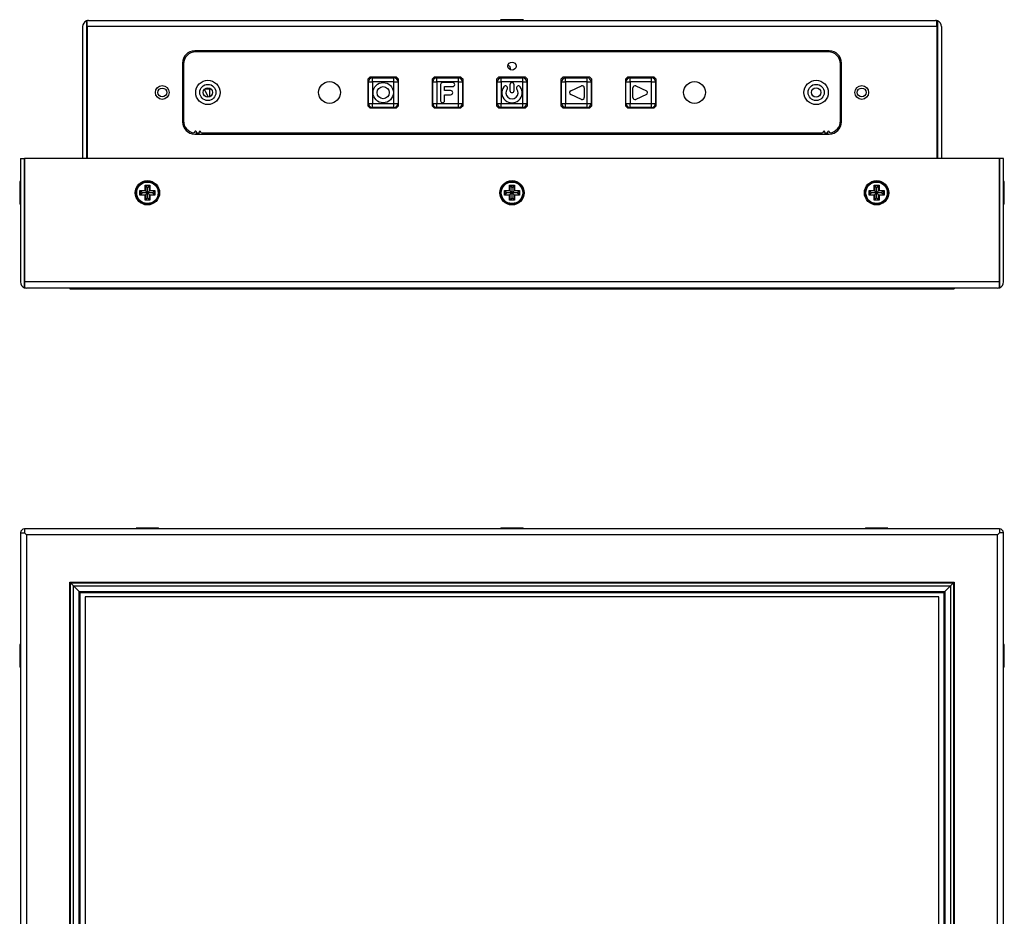
# Model space of a CAD drawing. Units: millimetres. Extents: x -143 to 591, y -78 to 373.
# Drawn here: x -143 to 100, y 152 to 373 of the extents above; entities that cross this region are included whole.
import ezdxf

# ---------------------------------------------------------------- set-up
doc = ezdxf.new("R2010")
doc.units = ezdxf.units.MM
for name, color, linetype in [('0900262-X3-BOEHY', 7, 'Continuous'), ('0900950T', 7, 'Continuous'), ('0901019-OSD', 7, 'Continuous'), ('0901019-X2-IO', 7, 'Continuous'), ('0901093', 7, 'Continuous'), ('CHI_MEI_G104X1-L', 7, 'Continuous'), ('DT_FRONT_0900906', 7, 'Continuous'), ('DV1_Default', 7, 'Continuous'), ('M3X4-KRUIS-UFH', 7, 'Continuous'), ('RUBBERSTRIP', 7, 'Continuous'), ('solid', 7, 'Continuous'), ('STANDOFF_M3X8', 7, 'Continuous')]:
    doc.layers.add(name, color=color, linetype=linetype)

# ---------------------------------------------------------------- blocks, each defined once
blk = doc.blocks.new('SE')
at = {"layer": 'CHI_MEI_G104X1-L', "color": 7, "linetype": 'Continuous'}
for p, q in [((-126.7, 231), (-126.7, 73.18)), ((83.74, 231), (-126.7, 231)), ((83.74, 73.18), (83.74, 231)), ((-126.7, 73.18), (83.74, 73.18))]:
    blk.add_line(p, q, dxfattribs=at)
at = {"layer": 'DT_FRONT_0900906', "color": 7, "linetype": 'Continuous'}
for p, q in [((98.72, 247.79), (-141.68, 247.79)), ((-141.68, 247.79), (-141.68, 246.79)), ((98.72, 247.79), (98.72, 246.79)), ((-142.68, 246.79), (-142.68, 41.09)), ((-142.68, 246.79), (-141.68, 246.79)), ((-141.68, 246.79), (-141.18, 246.29)), ((-141.68, 246.79), (-141.18, 246.29)), ((98.22, 246.29), (-141.18, 246.29)), ((-141.18, 246.29), (-141.18, 41.59)), ((98.72, 246.79), (98.22, 246.29)), ((98.72, 246.79), (98.22, 246.29)), ((98.22, 41.59), (98.22, 246.29)), ((99.72, 246.79), (98.72, 246.79)), ((99.72, 41.09), (99.72, 246.79)), ((-141.68, 41.09), (-141.18, 41.59)), ((-141.68, 41.09), (-141.18, 41.59)), ((98.22, 41.59), (-141.18, 41.59)), ((98.72, 41.09), (98.22, 41.59)), ((98.72, 41.09), (98.22, 41.59)), ((-142.68, 41.09), (-141.68, 41.09)), ((-141.68, 40.09), (-141.68, 41.09)), ((-141.68, 40.09), (98.72, 40.09)), ((98.72, 40.09), (98.72, 41.09)), ((99.72, 41.09), (98.72, 41.09))]:
    blk.add_line(p, q, dxfattribs=at)
at = {"layer": 'DV1_Default', "color": 7, "linetype": 'Continuous'}
for centre, start, end in [((-141.68, 246.79), 90, 180), ((98.72, 246.79), 0, 90), ((-141.68, 41.09), 180, 270), ((98.72, 41.09), 270, 0)]:
    blk.add_arc(centre, 1, start, end, dxfattribs=at)
at = {"layer": 'M3X4-KRUIS-UFH', "color": 7, "linetype": 'Continuous'}
for p, q in [((-114.18, 247.84), (-108.58, 247.84)), ((-114.18, 247.84), (-114.18, 247.79)), ((-108.73, 247.99), (-114.03, 247.99)), ((-108.58, 247.79), (-108.58, 247.84)), ((-24.28, 247.84), (-18.68, 247.84)), ((-24.28, 247.84), (-24.28, 247.79)), ((-18.83, 247.99), (-24.13, 247.99)), ((-18.68, 247.79), (-18.68, 247.84)), ((65.62, 247.84), (71.22, 247.84)), ((65.62, 247.84), (65.62, 247.79)), ((71.07, 247.99), (65.77, 247.99)), ((71.22, 247.79), (71.22, 247.84)), ((-142.88, 219.14), (-142.88, 213.84)), ((-142.73, 213.69), (-142.73, 219.29)), ((-142.68, 219.29), (-142.73, 219.29)), ((99.77, 219.29), (99.72, 219.29)), ((99.77, 219.29), (99.77, 213.69)), ((99.92, 213.84), (99.92, 219.14)), ((-142.73, 213.69), (-142.68, 213.69)), ((99.72, 213.69), (99.77, 213.69)), ((-142.88, 90.34), (-142.88, 85.04)), ((-142.73, 84.89), (-142.73, 90.49)), ((-142.68, 90.49), (-142.73, 90.49)), ((99.77, 90.49), (99.72, 90.49)), ((99.77, 90.49), (99.77, 84.89)), ((99.92, 85.04), (99.92, 90.34)), ((-142.73, 84.89), (-142.68, 84.89)), ((99.72, 84.89), (99.77, 84.89)), ((-114.18, 40.09), (-114.18, 40.04)), ((-108.58, 40.04), (-114.18, 40.04)), ((-114.03, 39.89), (-108.73, 39.89)), ((-108.58, 40.04), (-108.58, 40.09)), ((-24.28, 40.09), (-24.28, 40.04)), ((-18.68, 40.04), (-24.28, 40.04)), ((-24.13, 39.89), (-18.83, 39.89)), ((-18.68, 40.04), (-18.68, 40.09)), ((65.62, 40.09), (65.62, 40.04)), ((71.22, 40.04), (65.62, 40.04)), ((65.77, 39.89), (71.07, 39.89)), ((71.22, 40.04), (71.22, 40.09))]:
    blk.add_line(p, q, dxfattribs=at)
for centre, start, end in [((-114.03, 247.84), 90, 180), ((-108.73, 247.84), 0, 90), ((-24.13, 247.84), 90, 180), ((-18.83, 247.84), 0, 90), ((65.77, 247.84), 90, 180), ((71.07, 247.84), 0, 90), ((-142.73, 219.14), 90, 180), ((99.77, 219.14), 0, 90), ((-142.73, 213.84), 180, 270), ((99.77, 213.84), 270, 0), ((-142.73, 90.34), 90, 180), ((99.77, 90.34), 0, 90), ((-142.73, 85.04), 180, 270), ((99.77, 85.04), 270, 0), ((-114.03, 40.04), 180, 270), ((-108.73, 40.04), 270, 0), ((-24.13, 40.04), 180, 270), ((-18.83, 40.04), 270, 0), ((65.77, 40.04), 180, 270), ((71.07, 40.04), 270, 0)]:
    blk.add_arc(centre, 0.15, start, end, dxfattribs=at)
at = {"layer": 'RUBBERSTRIP', "color": 7, "linetype": 'Continuous'}
for p, q in [((-130.48, 234.59), (87.52, 234.59)), ((-130.48, 69.59), (-130.48, 234.59)), ((-130.38, 234.49), (87.42, 234.49)), ((-130.38, 234.49), (-129.59, 233.7)), ((-130.38, 69.69), (-130.38, 234.49)), ((-129.59, 233.7), (86.63, 233.7)), ((-129.59, 233.7), (-128.25, 232.36)), ((-129.59, 70.48), (-129.59, 233.7)), ((86.63, 233.7), (85.29, 232.36)), ((87.42, 234.49), (86.63, 233.7)), ((86.63, 233.7), (86.63, 70.48)), ((87.42, 234.49), (87.42, 69.69)), ((87.52, 234.59), (87.52, 69.59)), ((-128.25, 232.36), (85.29, 232.36)), ((-128.25, 232.36), (-127.98, 232.09)), ((-128.25, 71.82), (-128.25, 232.36)), ((-127.98, 232.09), (85.02, 232.09)), ((-127.98, 72.09), (-127.98, 232.09)), ((85.29, 232.36), (85.02, 232.09)), ((85.02, 232.09), (85.02, 72.09)), ((85.29, 232.36), (85.29, 71.82)), ((-130.38, 69.69), (-129.59, 70.48)), ((-129.59, 70.48), (-128.25, 71.82)), ((86.63, 70.48), (-129.59, 70.48)), ((-128.25, 71.82), (-127.98, 72.09)), ((85.29, 71.82), (-128.25, 71.82)), ((85.02, 72.09), (-127.98, 72.09)), ((85.29, 71.82), (85.02, 72.09)), ((86.63, 70.48), (85.29, 71.82)), ((87.42, 69.69), (86.63, 70.48)), ((87.52, 69.59), (-130.48, 69.59)), ((87.42, 69.69), (-130.38, 69.69))]:
    blk.add_line(p, q, dxfattribs=at)
blk = doc.blocks.new('SE4')
at = {"layer": '0900262-X3-BOEHY', "color": 7, "linetype": 'Continuous'}
for p, q in [((-56.88, 352.73), (-56.88, 358.03)), ((-56.88, 358.03), (-55.88, 358.03)), ((-55.88, 359.03), (-50.58, 359.03)), ((-55.88, 358.03), (-55.88, 359.03)), ((-50.58, 358.03), (-55.88, 358.03)), ((-55.88, 358.03), (-55.88, 352.73)), ((-50.58, 358.03), (-50.58, 359.03)), ((-50.58, 352.73), (-50.58, 358.03)), ((-50.58, 358.03), (-49.58, 358.03)), ((-49.58, 358.03), (-49.58, 352.73)), ((-41.01, 352.73), (-41.01, 358.03)), ((-41.01, 358.03), (-40.01, 358.03)), ((-40.01, 359.03), (-34.71, 359.03)), ((-40.01, 358.03), (-40.01, 359.03)), ((-34.71, 358.03), (-40.01, 358.03)), ((-40.01, 358.03), (-40.01, 352.73)), ((-39.11, 357.38), (-39.11, 353.38)), ((-36.11, 357.88), (-38.61, 357.88)), ((-34.71, 358.03), (-34.71, 359.03)), ((-34.71, 352.73), (-34.71, 358.03)), ((-34.71, 358.03), (-33.71, 358.03)), ((-33.71, 358.03), (-33.71, 352.73)), ((-25.13, 352.73), (-25.13, 358.03)), ((-25.13, 358.03), (-24.13, 358.03)), ((-24.13, 359.03), (-18.83, 359.03)), ((-24.13, 358.03), (-24.13, 359.03)), ((-18.83, 358.03), (-24.13, 358.03)), ((-24.13, 358.03), (-24.13, 352.73)), ((-21.98, 357.34), (-21.98, 355.88)), ((-20.98, 355.88), (-20.98, 357.34)), ((-18.83, 358.03), (-18.83, 359.03)), ((-18.83, 352.73), (-18.83, 358.03)), ((-18.83, 358.03), (-17.83, 358.03)), ((-17.83, 358.03), (-17.83, 352.73)), ((-9.26, 352.73), (-9.26, 358.03)), ((-9.26, 358.03), (-8.26, 358.03)), ((-8.26, 359.03), (-2.96, 359.03)), ((-8.26, 358.03), (-8.26, 359.03)), ((-2.96, 358.03), (-8.26, 358.03)), ((-8.26, 358.03), (-8.26, 352.73)), ((-7, 355.84), (-4.37, 357.05)), ((-2.96, 358.03), (-2.96, 359.03)), ((-2.96, 352.73), (-2.96, 358.03)), ((-2.96, 358.03), (-1.96, 358.03)), ((-1.96, 358.03), (-1.96, 352.73)), ((6.62, 352.73), (6.62, 358.03)), ((6.62, 358.03), (7.62, 358.03)), ((7.62, 359.03), (12.92, 359.03)), ((7.62, 358.03), (7.62, 359.03)), ((12.92, 358.03), (7.62, 358.03)), ((7.62, 358.03), (7.62, 352.73)), ((9.03, 357.05), (11.67, 355.84)), ((12.92, 358.03), (12.92, 359.03)), ((12.92, 352.73), (12.92, 358.03)), ((12.92, 358.03), (13.92, 358.03)), ((13.92, 358.03), (13.92, 352.73)), ((-38.11, 355.88), (-38.11, 356.88)), ((-38.11, 356.88), (-36.11, 356.88)), ((-36.61, 355.88), (-38.11, 355.88)), ((-38.11, 354.88), (-36.61, 354.88)), ((-38.11, 353.38), (-38.11, 354.88)), ((-4.37, 353.71), (-7, 354.93)), ((-3.66, 356.6), (-3.66, 354.16)), ((8.32, 354.16), (8.32, 356.6)), ((11.67, 354.93), (9.03, 353.71)), ((-56.88, 352.73), (-55.88, 352.73)), ((-55.88, 352.73), (-50.58, 352.73)), ((-55.88, 351.73), (-55.88, 352.73)), ((-50.58, 351.73), (-50.58, 352.73)), ((-50.58, 352.73), (-49.58, 352.73)), ((-41.01, 352.73), (-40.01, 352.73)), ((-40.01, 352.73), (-34.71, 352.73)), ((-40.01, 351.73), (-40.01, 352.73)), ((-34.71, 351.73), (-34.71, 352.73)), ((-34.71, 352.73), (-33.71, 352.73)), ((-25.13, 352.73), (-24.13, 352.73)), ((-24.13, 352.73), (-18.83, 352.73)), ((-24.13, 351.73), (-24.13, 352.73)), ((-18.83, 351.73), (-18.83, 352.73)), ((-18.83, 352.73), (-17.83, 352.73)), ((-9.26, 352.73), (-8.26, 352.73)), ((-8.26, 352.73), (-2.96, 352.73)), ((-8.26, 351.73), (-8.26, 352.73)), ((-2.96, 351.73), (-2.96, 352.73)), ((-2.96, 352.73), (-1.96, 352.73)), ((6.62, 352.73), (7.62, 352.73)), ((7.62, 352.73), (12.92, 352.73)), ((7.62, 351.73), (7.62, 352.73)), ((12.92, 352.73), (13.92, 352.73)), ((12.92, 351.73), (12.92, 352.73)), ((-50.58, 351.73), (-55.88, 351.73)), ((-34.71, 351.73), (-40.01, 351.73)), ((-18.83, 351.73), (-24.13, 351.73)), ((-2.96, 351.73), (-8.26, 351.73)), ((12.92, 351.73), (7.62, 351.73))]:
    blk.add_line(p, q, dxfattribs=at)
for radius in [2.5, 1.5]:
    blk.add_circle((-53.23, 355.38), radius, dxfattribs=at)
for centre, radius, start, end in [((-55.88, 358.03), 1, 90, 180), ((-50.58, 358.03), 1, 0, 90), ((-40.01, 358.03), 1, 90, 180), ((-38.61, 357.38), 0.5, 90, 180), ((-36.11, 357.38), 0.5, 270, 90), ((-34.71, 358.03), 1, 0, 90), ((-24.13, 358.03), 1, 90, 180), ((-23.11, 356.55), 0.5, 324.3163, 144.3163), ((-21.48, 357.34), 0.5, 0, 180), ((-19.86, 356.55), 0.5, 35.6837, 215.6837), ((-18.83, 358.03), 1, 0, 90), ((-8.26, 358.03), 1, 90, 180), ((-4.16, 356.6), 0.5, 0, 114.7913), ((-2.96, 358.03), 1, 0, 90), ((7.62, 358.03), 1, 90, 180), ((8.82, 356.6), 0.5, 65.2081, 180), ((12.92, 358.03), 1, 0, 90), ((-36.61, 355.38), 0.5, 270, 90), ((-21.48, 355.38), 2.5, 144.3163, 35.6837), ((-21.48, 355.38), 1.5, 144.3163, 35.6837), ((-21.48, 355.88), 0.5, 180, 0), ((-6.79, 355.38), 0.5, 114.7913, 245.2087), ((11.46, 355.38), 0.5, 294.7919, 65.2081), ((-55.88, 352.73), 1, 180, 270), ((-50.58, 352.73), 1, 270, 0), ((-40.01, 352.73), 1, 180, 270), ((-38.61, 353.38), 0.5, 180, 0), ((-34.71, 352.73), 1, 270, 0), ((-24.13, 352.73), 1, 180, 270), ((-18.83, 352.73), 1, 270, 0), ((-8.26, 352.73), 1, 180, 270), ((-4.16, 354.16), 0.5, 245.2087, 0), ((-2.96, 352.73), 1, 270, 0), ((7.62, 352.73), 1, 180, 270), ((8.82, 354.16), 0.5, 180, 294.7919), ((12.92, 352.73), 1, 270, 0)]:
    blk.add_arc(centre, radius, start, end, dxfattribs=at)
at = {"layer": '0900950T', "color": 7, "linetype": 'Continuous'}
for centre in [(-96.48, 355.43), (53.52, 355.43)]:
    blk.add_circle(centre, 1.15, dxfattribs=at)
at = {"layer": '0901019-OSD', "color": 7, "linetype": 'Continuous'}
for p, q in [((56.52, 365.43), (-99.48, 365.43)), ((-102.48, 362.43), (-102.48, 348.43)), ((59.52, 348.43), (59.52, 362.43)), ((-57.03, 358.73), (-56.53, 359.23)), ((-57.03, 358.73), (-57.03, 352.13)), ((-49.93, 359.23), (-56.53, 359.23)), ((-49.93, 359.23), (-49.43, 358.73)), ((-49.43, 352.13), (-49.43, 358.73)), ((-41.16, 358.73), (-40.66, 359.23)), ((-41.16, 358.73), (-41.16, 352.13)), ((-34.06, 359.23), (-40.66, 359.23)), ((-34.06, 359.23), (-33.56, 358.73)), ((-33.56, 352.13), (-33.56, 358.73)), ((-25.28, 358.73), (-24.78, 359.23)), ((-25.28, 358.73), (-25.28, 352.13)), ((-18.18, 359.23), (-24.78, 359.23)), ((-18.18, 359.23), (-17.68, 358.73)), ((-17.68, 352.13), (-17.68, 358.73)), ((-9.41, 358.73), (-8.91, 359.23)), ((-9.41, 358.73), (-9.41, 352.13)), ((-2.31, 359.23), (-8.91, 359.23)), ((-2.31, 359.23), (-1.81, 358.73)), ((-1.81, 352.13), (-1.81, 358.73)), ((6.47, 358.73), (6.97, 359.23)), ((6.47, 358.73), (6.47, 352.13)), ((13.57, 359.23), (6.97, 359.23)), ((13.57, 359.23), (14.07, 358.73)), ((14.07, 352.13), (14.07, 358.73)), ((-56.53, 351.63), (-57.03, 352.13)), ((-49.43, 352.13), (-49.93, 351.63)), ((-40.66, 351.63), (-41.16, 352.13)), ((-33.56, 352.13), (-34.06, 351.63)), ((-24.78, 351.63), (-25.28, 352.13)), ((-17.68, 352.13), (-18.18, 351.63)), ((-8.91, 351.63), (-9.41, 352.13)), ((-1.81, 352.13), (-2.31, 351.63)), ((6.97, 351.63), (6.47, 352.13)), ((14.07, 352.13), (13.57, 351.63)), ((-56.53, 351.63), (-49.93, 351.63)), ((-40.66, 351.63), (-34.06, 351.63)), ((-24.78, 351.63), (-18.18, 351.63)), ((-8.91, 351.63), (-2.31, 351.63)), ((6.97, 351.63), (13.57, 351.63)), ((-99.66, 345.8), (-99.88, 345.51)), ((-99.43, 345.43), (-99.34, 345.55)), ((-99.43, 345.43), (-98.53, 345.43)), ((-98.62, 345.55), (-98.53, 345.43)), ((-98.09, 345.51), (-98.3, 345.8)), ((-98.05, 345.43), (55.09, 345.43)), ((55.34, 345.8), (55.12, 345.51)), ((55.57, 345.43), (55.66, 345.55)), ((55.57, 345.43), (56.47, 345.43)), ((56.38, 345.55), (56.47, 345.43)), ((56.91, 345.51), (56.7, 345.8))]:
    blk.add_line(p, q, dxfattribs=at)
for centre, radius in [((-21.48, 361.93), 1), ((-96.48, 355.43), 3), ((-96.48, 355.43), 2), ((-66.48, 355.43), 2.7), ((23.52, 355.43), 2.7), ((53.52, 355.43), 3), ((53.52, 355.43), 2)]:
    blk.add_circle(centre, radius, dxfattribs=at)
for centre, radius, start, end in [((-99.48, 362.43), 3, 90, 180), ((56.52, 362.43), 3, 0, 90), ((-99.48, 348.43), 3, 180, 261.8851), ((56.52, 348.43), 3, 278.1149, 0), ((-99.72, 345.39), 0.2, 142.3058, 158.9667), ((-99.5, 345.67), 0.2, 322.3058, 142.3058), ((-98.46, 345.67), 0.2, 37.6942, 217.6942), ((-98.24, 345.39), 0.2, 12.0471, 37.6942), ((55.28, 345.39), 0.2, 142.3058, 167.9529), ((55.5, 345.67), 0.2, 322.3058, 142.3058), ((56.54, 345.67), 0.2, 37.6942, 217.6942), ((56.76, 345.39), 0.2, 21.0333, 37.6942)]:
    blk.add_arc(centre, radius, start, end, dxfattribs=at)
at = {"layer": '0901019-X2-IO', "color": 7, "linetype": 'Continuous'}
for p, q in [((-22.48, 362.03), (-22.43, 362.03)), ((-21.93, 361.53), (-21.93, 361.04)), ((-97.26, 355.99), (-96.37, 354.29)), ((-96.18, 356.28), (-97.08, 356.28)), ((-95.98, 354.4), (-95.98, 356.08))]:
    blk.add_line(p, q, dxfattribs=at)
for centre, radius, start, end in [((-22.43, 361.53), 0.5, 0, 90), ((-97.08, 356.08), 0.2, 90, 207.646), ((-96.18, 356.08), 0.2, 0, 90)]:
    blk.add_arc(centre, radius, start, end, dxfattribs=at)
at = {"layer": '0901093', "color": 7, "linetype": 'Continuous'}
for p, q in [((-127.38, 371.68), (-127.38, 339.18)), ((-126.38, 373.1), (-126.38, 371.68)), ((-126.38, 371.68), (-126.38, 339.18)), ((-126.28, 371.68), (-126.28, 373.1)), ((83.32, 371.68), (-126.28, 371.68)), ((-126.28, 371.68), (-126.28, 339.18)), ((-125.88, 373.18), (82.92, 373.18)), ((83.32, 371.68), (83.32, 373.1)), ((83.32, 371.68), (83.32, 339.18)), ((83.42, 373.1), (83.42, 371.68)), ((83.42, 371.68), (83.42, 339.18)), ((84.42, 371.68), (84.42, 339.18)), ((56.77, 365.68), (-99.73, 365.68)), ((-102.73, 362.68), (-102.73, 348.18)), ((59.77, 348.18), (59.77, 362.68)), ((-99.73, 345.18), (56.77, 345.18))]:
    blk.add_line(p, q, dxfattribs=at)
for centre, radius in [((-107.73, 355.43), 1.7), ((64.77, 355.43), 1.7), ((-107.73, 355.43), 1.1), ((64.77, 355.43), 1.1)]:
    blk.add_circle(centre, radius, dxfattribs=at)
for centre, radius, start, end in [((-125.88, 371.68), 1.5, 109.4712, 180), ((-125.88, 371.68), 1.5, 90, 109.4712), ((-125.88, 371.68), 0.5, 143.1301, 180), ((82.92, 371.68), 1.5, 70.5288, 90), ((82.92, 371.68), 0.5, 0, 36.8699), ((82.92, 371.68), 1.5, 0, 70.5288), ((-99.73, 362.68), 3, 90, 180), ((56.77, 362.68), 3, 0, 90), ((-99.73, 348.18), 3, 180, 270), ((56.77, 348.18), 3, 270, 0)]:
    blk.add_arc(centre, radius, start, end, dxfattribs=at)
for centre, start_param, end_param in [((-125.88, 371.68), 3.141593, 3.48143), ((82.92, 371.68), 2.801756, 3.141593)]:
    blk.add_ellipse(centre, major_axis=(0, -1.5), ratio=0.8, start_param=start_param, end_param=end_param, dxfattribs=at)
at = {"layer": 'DT_FRONT_0900906', "color": 7, "linetype": 'Continuous'}
for p, q in [((-142.68, 339.18), (-141.68, 339.18)), ((-142.68, 339.18), (-142.68, 308.68)), ((-141.68, 339.18), (-141.68, 308.68)), ((-141.68, 308.68), (-141.68, 339.18)), ((98.72, 339.18), (-141.68, 339.18)), ((98.72, 339.18), (98.72, 308.68)), ((98.72, 308.68), (98.72, 339.18)), ((99.72, 339.18), (98.72, 339.18)), ((99.72, 308.68), (99.72, 339.18)), ((-141.68, 307.27), (-141.68, 308.68)), ((98.72, 308.68), (-141.68, 308.68)), ((-141.68, 308.68), (-141.68, 307.27)), ((98.72, 308.68), (98.72, 307.27)), ((98.72, 307.27), (98.72, 308.68)), ((98.22, 307.18), (-141.18, 307.18))]:
    blk.add_line(p, q, dxfattribs=at)
for centre in [(-111.38, 330.68), (-21.48, 330.68), (68.42, 330.68)]:
    blk.add_circle(centre, 3, dxfattribs=at)
for centre, radius, start, end in [((-141.18, 308.68), 1.5, 180, 250.5288), ((-141.18, 308.68), 0.5, 180, 186.0972), ((98.22, 308.68), 1.5, 289.4712, 0), ((98.22, 308.68), 0.5, 353.9028, 360), ((-141.18, 308.68), 1.5, 250.5288, 270), ((98.22, 308.68), 1.5, 270, 289.4712)]:
    blk.add_arc(centre, radius, start, end, dxfattribs=at)
for centre, start_param, end_param in [((-141.18, 308.68), 2.801756, 3.141593), ((98.22, 308.68), 3.141593, 3.48143)]:
    blk.add_ellipse(centre, major_axis=(0, 1.5), ratio=0.994343, start_param=start_param, end_param=end_param, dxfattribs=at)
at = {"layer": 'M3X4-KRUIS-UFH', "color": 7, "linetype": 'Continuous'}
for p, q in [((-24.28, 373.23), (-18.68, 373.23)), ((-24.28, 373.23), (-24.28, 373.18)), ((-18.83, 373.38), (-24.13, 373.38)), ((-18.68, 373.18), (-18.68, 373.23)), ((-142.88, 333.33), (-142.88, 328.03)), ((-142.73, 327.88), (-142.73, 333.48)), ((-142.68, 333.48), (-142.73, 333.48)), ((99.77, 333.48), (99.72, 333.48)), ((99.77, 333.48), (99.77, 327.88)), ((99.92, 328.03), (99.92, 333.33)), ((-141.68, 332.18), (-141.68, 332.18)), ((-113.23, 331.28), (-111.98, 331.28)), ((-113.23, 330.08), (-113.23, 331.28)), ((-113.13, 331.18), (-113.23, 331.28)), ((-113.13, 331.18), (-112.63, 330.68)), ((-113.13, 331.18), (-113.13, 330.18)), ((-111.88, 331.18), (-113.13, 331.18)), ((-112.63, 330.68), (-113.13, 330.18)), ((-111.38, 330.68), (-112.63, 330.68)), ((-111.98, 332.53), (-110.78, 332.53)), ((-111.98, 331.28), (-111.98, 332.53)), ((-111.88, 332.43), (-111.98, 332.53)), ((-111.88, 331.18), (-111.98, 331.28)), ((-111.38, 331.93), (-111.88, 332.43)), ((-111.88, 332.43), (-111.88, 331.18)), ((-110.88, 332.43), (-111.88, 332.43)), ((-111.38, 330.68), (-111.88, 331.18)), ((-111.38, 330.68), (-111.88, 330.18)), ((-110.88, 332.43), (-111.38, 331.93)), ((-111.38, 330.68), (-111.38, 331.93)), ((-110.88, 331.18), (-111.38, 330.68)), ((-110.13, 330.68), (-111.38, 330.68)), ((-110.88, 330.18), (-111.38, 330.68)), ((-111.38, 329.43), (-111.38, 330.68)), ((-110.88, 332.43), (-110.78, 332.53)), ((-110.88, 331.18), (-110.88, 332.43)), ((-110.88, 331.18), (-110.78, 331.28)), ((-109.63, 331.18), (-110.88, 331.18)), ((-110.78, 332.53), (-110.78, 331.28)), ((-110.78, 331.28), (-109.53, 331.28)), ((-109.63, 331.18), (-110.13, 330.68)), ((-109.63, 330.18), (-110.13, 330.68)), ((-109.53, 331.28), (-109.63, 331.18)), ((-109.63, 330.18), (-109.63, 331.18)), ((-109.53, 331.28), (-109.53, 330.08)), ((-23.33, 331.28), (-22.08, 331.28)), ((-23.33, 330.08), (-23.33, 331.28)), ((-23.23, 331.18), (-23.33, 331.28)), ((-23.23, 331.18), (-22.73, 330.68)), ((-23.23, 331.18), (-23.23, 330.18)), ((-21.98, 331.18), (-23.23, 331.18)), ((-22.73, 330.68), (-23.23, 330.18)), ((-21.48, 330.68), (-22.73, 330.68)), ((-22.08, 332.53), (-20.88, 332.53)), ((-22.08, 331.28), (-22.08, 332.53)), ((-21.98, 332.43), (-22.08, 332.53)), ((-21.98, 331.18), (-22.08, 331.28)), ((-21.48, 331.93), (-21.98, 332.43)), ((-21.98, 332.43), (-21.98, 331.18)), ((-20.98, 332.43), (-21.98, 332.43)), ((-21.48, 330.68), (-21.98, 331.18)), ((-21.48, 330.68), (-21.98, 330.18)), ((-20.98, 332.43), (-21.48, 331.93)), ((-21.48, 330.68), (-21.48, 331.93)), ((-20.98, 331.18), (-21.48, 330.68)), ((-20.23, 330.68), (-21.48, 330.68)), ((-20.98, 330.18), (-21.48, 330.68)), ((-21.48, 329.43), (-21.48, 330.68)), ((-20.98, 332.43), (-20.88, 332.53)), ((-20.98, 331.18), (-20.98, 332.43)), ((-20.98, 331.18), (-20.88, 331.28)), ((-19.73, 331.18), (-20.98, 331.18)), ((-20.88, 332.53), (-20.88, 331.28)), ((-20.88, 331.28), (-19.63, 331.28)), ((-19.73, 331.18), (-20.23, 330.68)), ((-19.73, 330.18), (-20.23, 330.68)), ((-19.63, 331.28), (-19.73, 331.18)), ((-19.73, 330.18), (-19.73, 331.18)), ((-19.63, 331.28), (-19.63, 330.08)), ((66.57, 331.28), (67.82, 331.28)), ((66.57, 330.08), (66.57, 331.28)), ((66.67, 331.18), (66.57, 331.28)), ((66.67, 331.18), (67.17, 330.68)), ((66.67, 331.18), (66.67, 330.18)), ((67.92, 331.18), (66.67, 331.18)), ((67.17, 330.68), (66.67, 330.18)), ((68.42, 330.68), (67.17, 330.68)), ((67.82, 332.53), (69.02, 332.53)), ((67.82, 331.28), (67.82, 332.53)), ((67.92, 332.43), (67.82, 332.53)), ((67.92, 331.18), (67.82, 331.28)), ((68.42, 331.93), (67.92, 332.43)), ((67.92, 332.43), (67.92, 331.18)), ((68.92, 332.43), (67.92, 332.43)), ((68.42, 330.68), (67.92, 331.18)), ((68.42, 330.68), (67.92, 330.18)), ((68.92, 332.43), (68.42, 331.93)), ((68.42, 330.68), (68.42, 331.93)), ((68.92, 331.18), (68.42, 330.68)), ((69.67, 330.68), (68.42, 330.68)), ((68.92, 330.18), (68.42, 330.68)), ((68.42, 329.43), (68.42, 330.68)), ((68.92, 332.43), (69.02, 332.53)), ((68.92, 331.18), (68.92, 332.43)), ((68.92, 331.18), (69.02, 331.28)), ((70.17, 331.18), (68.92, 331.18)), ((69.02, 332.53), (69.02, 331.28)), ((69.02, 331.28), (70.27, 331.28)), ((70.17, 331.18), (69.67, 330.68)), ((70.17, 330.18), (69.67, 330.68)), ((70.27, 331.28), (70.17, 331.18)), ((70.17, 330.18), (70.17, 331.18)), ((70.27, 331.28), (70.27, 330.08)), ((98.72, 332.18), (98.72, 332.18)), ((-142.73, 327.88), (-142.68, 327.88)), ((-141.68, 329.18), (-141.68, 329.18)), ((-113.13, 330.18), (-113.23, 330.08)), ((-111.98, 330.08), (-113.23, 330.08)), ((-113.13, 330.18), (-111.88, 330.18)), ((-111.98, 330.08), (-111.88, 330.18)), ((-111.98, 328.83), (-111.98, 330.08)), ((-111.98, 328.83), (-111.88, 328.93)), ((-110.78, 328.83), (-111.98, 328.83)), ((-111.88, 330.18), (-111.88, 328.93)), ((-111.88, 328.93), (-111.38, 329.43)), ((-111.88, 328.93), (-110.88, 328.93)), ((-110.88, 328.93), (-111.38, 329.43)), ((-110.88, 328.93), (-110.88, 330.18)), ((-110.88, 330.18), (-109.63, 330.18)), ((-110.78, 330.08), (-110.88, 330.18)), ((-110.78, 328.83), (-110.88, 328.93)), ((-109.53, 330.08), (-110.78, 330.08)), ((-110.78, 330.08), (-110.78, 328.83)), ((-109.53, 330.08), (-109.63, 330.18)), ((-23.23, 330.18), (-23.33, 330.08)), ((-22.08, 330.08), (-23.33, 330.08)), ((-23.23, 330.18), (-21.98, 330.18)), ((-22.08, 330.08), (-21.98, 330.18)), ((-22.08, 328.83), (-22.08, 330.08)), ((-22.08, 328.83), (-21.98, 328.93)), ((-20.88, 328.83), (-22.08, 328.83)), ((-21.98, 330.18), (-21.98, 328.93)), ((-21.98, 328.93), (-21.48, 329.43)), ((-21.98, 328.93), (-20.98, 328.93)), ((-20.98, 328.93), (-21.48, 329.43)), ((-20.98, 328.93), (-20.98, 330.18)), ((-20.98, 330.18), (-19.73, 330.18)), ((-20.88, 330.08), (-20.98, 330.18)), ((-20.88, 328.83), (-20.98, 328.93)), ((-19.63, 330.08), (-20.88, 330.08)), ((-20.88, 330.08), (-20.88, 328.83)), ((-19.63, 330.08), (-19.73, 330.18)), ((66.67, 330.18), (66.57, 330.08)), ((67.82, 330.08), (66.57, 330.08)), ((66.67, 330.18), (67.92, 330.18)), ((67.82, 330.08), (67.92, 330.18)), ((67.82, 328.83), (67.82, 330.08)), ((67.82, 328.83), (67.92, 328.93)), ((69.02, 328.83), (67.82, 328.83)), ((67.92, 330.18), (67.92, 328.93)), ((67.92, 328.93), (68.42, 329.43)), ((67.92, 328.93), (68.92, 328.93)), ((68.92, 328.93), (68.42, 329.43)), ((68.92, 328.93), (68.92, 330.18)), ((68.92, 330.18), (70.17, 330.18)), ((69.02, 330.08), (68.92, 330.18)), ((69.02, 328.83), (68.92, 328.93)), ((70.27, 330.08), (69.02, 330.08)), ((69.02, 330.08), (69.02, 328.83)), ((70.27, 330.08), (70.17, 330.18)), ((98.72, 329.18), (98.72, 329.18)), ((99.72, 327.88), (99.77, 327.88))]:
    blk.add_line(p, q, dxfattribs=at)
for centre, radius in [((-111.38, 330.68), 2.8), ((-111.38, 330.68), 2.65), ((-21.48, 330.68), 2.8), ((-21.48, 330.68), 2.65), ((68.42, 330.68), 2.8), ((68.42, 330.68), 2.65)]:
    blk.add_circle(centre, radius, dxfattribs=at)
for centre, start, end in [((-24.13, 373.23), 90, 180), ((-18.83, 373.23), 0, 90), ((-142.73, 333.33), 90, 180), ((99.77, 333.33), 0, 90), ((-142.73, 328.03), 180, 270), ((99.77, 328.03), 270, 0)]:
    blk.add_arc(centre, 0.15, start, end, dxfattribs=at)
at = {"layer": 'RUBBERSTRIP', "color": 7, "linetype": 'Continuous'}
for p, q in [((-130.48, 307.18), (-130.48, 306.98)), ((-130.48, 306.98), (87.52, 306.98)), ((87.52, 307.18), (87.52, 306.98))]:
    blk.add_line(p, q, dxfattribs=at)
at = {"layer": 'STANDOFF_M3X8', "color": 7, "linetype": 'Continuous'}
for centre in [(-66.48, 355.43), (23.52, 355.43)]:
    blk.add_circle(centre, 2.7, dxfattribs=at)

msp = doc.modelspace()

# ---------------------------------------------------------------- block references
at = {"layer": 'solid'}
for name in ['SE4', 'SE']:
    msp.add_blockref(name, (0, 0), dxfattribs=at)

doc.saveas('drawing.dxf')
